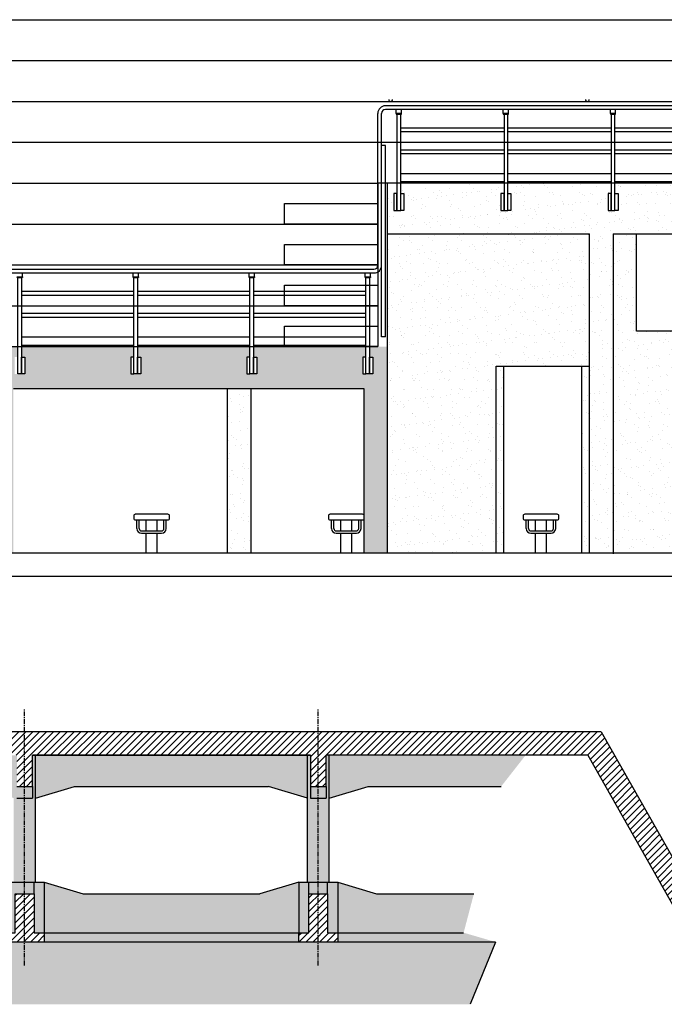
# Model space of a CAD drawing. Extents: x -85011 to 50054, y 32553 to 75655.
# Drawn here: x -66711 to -65883, y 38741 to 40006 of the extents above; entities that cross this region are included whole.
import ezdxf

# ---------------------------------------------------------------- set-up
doc = ezdxf.new("R2010")
doc.units = 0
doc.header["$LTSCALE"] = 5
doc.header["$MEASUREMENT"] = 0
doc.linetypes.add('CENTER', pattern=[2, 1.25, -0.25, 0.25, -0.25])
for name, color, linetype in [('ASSI', 8, 'CENTER'), ('CA', 2, 'CONTINUOUS'), ('CA-VISTA', 1, 'CONTINUOUS'), ('PROSPETTI-SOTTILI', 11, 'CONTINUOUS'), ('RINGHIERE-SOTTILI', 1, 'CONTINUOUS'), ('TERRENO', 253, 'CONTINUOUS'), ('TRATTEGGI-CA', 11, 'CONTINUOUS'), ('VASCA', 1, 'CONTINUOUS')]:
    doc.layers.add(name, color=color, linetype=linetype)
pattern_1 = [(37.5, (-115370.523, 51873.998), (-0.75592, 23.121885), [0, -18.24, 0, -20.4, 0, -19.5]), (7.5, (-115370.523, 51873.998), (21.23732, 33.865753), [0, -9.84, 0, -16.44, 0, -6.3]), (327.5, (-115385.283, 51873.998), (37.369702, 0.067909), [0, -6, 0, -21.6, 0, -28.2]), (317.5, (-115385.283, 51873.998), (36.07352, 10.532107), [0, -3, 0, -14.16, 0, -16.2])]
pattern_2 = [(37.5, (-76941.385, 41778.876), (-0.75592, 23.121885), [0, -18.24, 0, -20.4, 0, -19.5]), (7.5, (-76941.385, 41778.876), (21.23732, 33.86575), [0, -9.84, 0, -16.44, 0, -6.3]), (327.5, (-76956.145, 41778.876), (37.369702, 0.06791), [0, -6, 0, -21.6, 0, -28.2]), (317.5, (-76956.145, 41778.876), (36.07352, 10.53211), [0, -3, 0, -14.16, 0, -16.2])]
pattern_3 = [(45, (-83903.5634, 46345.885), (-4.4194174, 4.4194174), [])]

msp = doc.modelspace()

# ---------------------------------------------------------------- hatches: boundary and pattern name
at = {"layer": 'TERRENO'}
msp.add_hatch(color=256, dxfattribs=at).paths.add_polyline_path([(-67529.12385, 39301.25343), (-67529.12385, 39321.25343), (-68024.12385, 39321.25343), (-68024.12385, 39315.25343), (-68036.12385, 39315.25343), (-68036.12385, 39321.25343), (-68085.12385, 39321.25343), (-68085.12385, 39216.25343), (-68257.12384, 39216.25343), (-68257.12384, 39231.25697), (-68272.12384, 39231.25697), (-68272.12384, 39216.25343), (-68583.12385, 39216.25343), (-68583.12385, 39196.25343), (-68675.12385, 39196.25343), (-68675.12385, 38981.25343), (-67266.62385, 38981.25343), (-67266.62385, 38741.25343), (-66132.62957, 38741.25343), (-66099.84009, 38821.25343), (-67186.62385, 38821.25343), (-67224.12385, 39061.25343), (-67529.12385, 39061.25343)])
at = {"layer": 'TRATTEGGI-CA'}
h = msp.add_hatch(dxfattribs=at)
h.set_pattern_fill('AR-SAND', color=256, scale=12, style=0)
h.set_pattern_definition(pattern_2)
h.paths.add_polyline_path([(-66084.20885, 39796.25343), (-66084.20885, 39782.7546), (-66080.20885, 39782.7546), (-66080.20885, 39761.25343), (-66084.20885, 39761.25343), (-66089.03885, 39761.25343), (-66093.03885, 39761.25343), (-66093.03885, 39782.7546), (-66089.03885, 39782.7546), (-66089.03885, 39796.25343), (-66221.70885, 39796.25343), (-66221.70885, 39782.7546), (-66217.70885, 39782.7546), (-66217.70885, 39761.25343), (-66221.70885, 39761.25343), (-66226.53885, 39761.25343), (-66230.53885, 39761.25343), (-66230.53885, 39782.7546), (-66226.53885, 39782.7546), (-66226.53885, 39796.25343), (-66239.12385, 39796.25343), (-66239.12385, 39731.25343), (-65979.12385, 39731.25343), (-65979.12385, 39321.25343), (-65949.12385, 39321.25343), (-65949.12385, 39731.25343), (-65803.12385, 39731.25343), (-65803.12385, 39741.03607), (-65811.53885, 39741.03607), (-65811.53885, 39764.25343), (-65814.03885, 39764.25343), (-65814.03885, 39761.25343), (-65818.03885, 39761.25343), (-65818.03885, 39782.7546), (-65813.53885, 39782.7546), (-65813.53885, 39784.47079), (-65811.53885, 39784.47079), (-65811.53885, 39796.25343), (-65946.70885, 39796.25343), (-65946.70885, 39782.7546), (-65942.70885, 39782.7546), (-65942.70885, 39761.25343), (-65946.70885, 39761.25343), (-65951.53885, 39761.25343), (-65955.53885, 39761.25343), (-65955.53885, 39782.7546), (-65951.53885, 39782.7546), (-65951.53885, 39796.25343)])
h = msp.add_hatch(dxfattribs=at)
h.set_pattern_fill('AR-SAND', color=256, scale=12, style=0)
h.set_pattern_definition(pattern_1)
h.paths.add_polyline_path([(-65979.12385, 39731.25343), (-66239.12385, 39731.25343), (-66239.12385, 39321.25343), (-66099.12385, 39321.25343), (-66099.12385, 39561.25343), (-66089.12385, 39561.25343), (-65989.12385, 39561.25343), (-65979.12385, 39561.25343)])
h.paths.add_polyline_path([(-66089.12385, 39561.25343), (-66099.12385, 39561.25343), (-66099.12385, 39321.25343), (-66089.12385, 39321.25343)])
h.paths.add_polyline_path([(-65979.12385, 39561.25343), (-65989.12385, 39561.25343), (-65989.12385, 39321.25343), (-65979.12385, 39321.25343)])
h = msp.add_hatch(dxfattribs=at)
h.set_pattern_fill('AR-SAND', color=256, scale=12, style=0)
h.set_pattern_definition(pattern_1)
h.paths.add_polyline_path([(-65919.12385, 39606.25343), (-65919.12385, 39731.25343), (-65949.12385, 39731.25343), (-65949.12385, 39321.25343), (-65798.62385, 39321.25343), (-65798.62385, 39346.41275), (-65804.52933, 39346.41275, -0.4142135624), (-65810.52933, 39352.41275), (-65810.52933, 39363.25343), (-65812.12385, 39363.25343, -0.4142135624), (-65814.12385, 39365.25343), (-65814.12385, 39369.25343, -0.4142135624), (-65812.12385, 39371.25343), (-65771.12385, 39371.25343, -0.4142135624), (-65769.12385, 39369.25343), (-65769.12385, 39365.25343, -0.4142135624), (-65771.12385, 39363.25343), (-65772.71837, 39363.25343), (-65772.71837, 39352.41275, -0.4142135624), (-65778.71837, 39346.41275), (-65784.62385, 39346.41275), (-65784.62385, 39321.25343), (-65659.12385, 39321.25343), (-65659.12385, 39731.25343), (-65679.12385, 39731.25343), (-65679.12385, 39606.25343)])
h = msp.add_hatch(dxfattribs=at)
h.set_pattern_fill('AR-SAND', color=256, scale=12, style=0)
h.set_pattern_definition(pattern_2)
h.paths.add_polyline_path([(-66239.12385, 39586.25343), (-66261.70885, 39586.25343), (-66261.70885, 39572.7546), (-66257.70885, 39572.7546), (-66257.70885, 39551.25343), (-66261.70885, 39551.25343), (-66266.53885, 39551.25343), (-66270.53885, 39551.25343), (-66270.53885, 39572.7546), (-66266.53885, 39572.7546), (-66266.53885, 39586.25343), (-66371.12385, 39586.25343), (-66410.66711, 39586.25343), (-66410.66711, 39572.7546), (-66406.66711, 39572.7546), (-66406.66711, 39551.25343), (-66410.66711, 39551.25343), (-66415.49711, 39551.25343), (-66419.49711, 39551.25343), (-66419.49711, 39572.7546), (-66415.49711, 39572.7546), (-66415.49711, 39586.25343), (-66559.62538, 39586.25343), (-66559.62538, 39572.7546), (-66555.62538, 39572.7546), (-66555.62538, 39551.25343), (-66559.62538, 39551.25343), (-66564.45538, 39551.25343), (-66568.45538, 39551.25343), (-66568.45538, 39572.7546), (-66564.45538, 39572.7546), (-66564.45538, 39586.25343), (-66708.58364, 39586.25343), (-66708.58364, 39572.7546), (-66704.58364, 39572.7546), (-66704.58364, 39551.25343), (-66708.58364, 39551.25343), (-66713.41364, 39551.25343), (-66717.41364, 39551.25343), (-66717.41364, 39572.7546), (-66713.41364, 39572.7546), (-66713.41364, 39586.25343), (-66857.5419, 39586.25343), (-66857.5419, 39572.7546), (-66853.5419, 39572.7546), (-66853.5419, 39551.25343), (-66857.5419, 39551.25343), (-66862.3719, 39551.25343), (-66866.3719, 39551.25343), (-66866.3719, 39572.7546), (-66862.3719, 39572.7546), (-66862.3719, 39586.25343), (-67006.50017, 39586.25343), (-67006.50017, 39572.7546), (-67002.50017, 39572.7546), (-67002.50017, 39551.25343), (-67006.50017, 39551.25343), (-67011.33017, 39551.25343), (-67015.33017, 39551.25343), (-67015.33017, 39572.7546), (-67011.33017, 39572.7546), (-67011.33017, 39586.25343), (-67155.45843, 39586.25343), (-67155.45843, 39572.7546), (-67151.45843, 39572.7546), (-67151.45843, 39551.25343), (-67155.45843, 39551.25343), (-67160.28843, 39551.25343), (-67164.28843, 39551.25343), (-67164.28843, 39572.7546), (-67160.28843, 39572.7546), (-67160.28843, 39586.25343), (-67242.29385, 39586.25343), (-67242.29385, 39551.25343), (-67247.12385, 39551.25343), (-67249.12385, 39551.25343), (-67249.12385, 39532.50343), (-67217.07534, 39532.50343), (-67217.07534, 39321.25343), (-67195.86213, 39321.25343), (-67195.86213, 39532.50343), (-67188.79107, 39532.50343), (-67188.79107, 39321.25343), (-67167.57786, 39321.25343), (-67167.57786, 39532.50343), (-67054.12385, 39532.50343), (-67054.12385, 39321.25343), (-67046.62385, 39321.25343), (-67024.12385, 39321.25343), (-67024.12385, 39532.50343), (-66749.12385, 39532.50343), (-66749.12385, 39321.25343), (-66719.12385, 39321.25343), (-66719.12385, 39532.50343), (-66269.12385, 39532.50343), (-66269.12385, 39321.25343), (-66239.12385, 39321.25343)])
h = msp.add_hatch(dxfattribs=at)
h.set_pattern_fill('AR-SAND', color=256, scale=12, style=0)
h.set_pattern_definition([(37.5, (-115370.523, 51720.03), (-0.75592, 23.121885), [0, -18.24, 0, -20.4, 0, -19.5]), (7.5, (-115370.523, 51720.03), (21.23732, 33.865753), [0, -9.84, 0, -16.44, 0, -6.3]), (327.5, (-115385.283, 51720.03), (37.369702, 0.067909), [0, -6, 0, -21.6, 0, -28.2]), (317.5, (-115385.283, 51720.03), (36.07352, 10.532107), [0, -3, 0, -14.16, 0, -16.2])])
h.paths.add_polyline_path([(-66414.12385, 39532.50343), (-66444.12385, 39532.50343), (-66444.12385, 39321.25343), (-66414.12385, 39321.25343)])
h = msp.add_hatch(dxfattribs=at)
h.set_pattern_fill('ANSI31', color=256, scale=50, style=0)
h.set_pattern_definition([(45, (-74536.6916, 36578.6574), (-4.4194174, 4.4194174), [])])
h.paths.add_polyline_path([(-65794.12385, 38791.25343), (-65964.12385, 39091.25343), (-67046.62385, 39091.25343), (-67046.62385, 39290.25343, 0.9174101296), (-67048.60906, 39290.42477, -0.0005861814), (-67048.60866, 39290.42708), (-67050.22622, 39281.25343), (-67060.64916, 39281.25343), (-67062.41243, 39291.25343), (-67046.62385, 39309.25343), (-67046.62385, 39321.25343), (-67058.62385, 39321.25343), (-67058.62385, 39318.25343), (-67073.62385, 39318.25343), (-67073.62385, 39321.25343), (-67096.62385, 39321.25343), (-67096.62385, 39301.25343), (-67086.62385, 39301.25343), (-67086.62385, 39281.25343), (-67076.62385, 39281.25343), (-67076.62385, 39116.25343), (-67091.62385, 39107.59317), (-67091.62385, 39021.25343), (-67071.62385, 39021.25343), (-67071.62385, 39061.25343), (-66714.62385, 39061.25343), (-66714.62385, 39021.25343), (-66694.62385, 39021.25343), (-66694.62385, 39061.25343), (-66337.62385, 39061.25343), (-66337.62385, 39021.25343), (-66317.62385, 39021.25343), (-66317.62385, 39061.25343), (-65981.60573, 39061.25343), (-65811.60573, 38761.25343), (-65266.64197, 38761.25343), (-65096.64197, 39061.25343), (-64760.62385, 39061.25343), (-64760.62385, 39021.25343), (-64740.62385, 39021.25343), (-64740.62385, 39061.25343), (-64383.62385, 39061.25343), (-64383.62385, 39021.25343), (-64363.62385, 39021.25343), (-64363.62385, 39061.25343), (-64006.62385, 39061.25343), (-64006.62385, 39021.25343), (-63986.62385, 39021.25343), (-63986.62385, 39107.59317), (-64001.62385, 39116.25343), (-64001.62385, 39281.25343), (-63991.62385, 39281.25343), (-63991.62385, 39301.25343), (-63981.62385, 39301.25343), (-63981.62385, 39321.25343), (-64004.62385, 39321.25343), (-64004.62385, 39318.25343), (-64019.62385, 39318.25343), (-64019.62385, 39321.25343), (-64031.62385, 39321.25343), (-64031.62385, 39309.25343), (-64015.83527, 39291.25343), (-64017.59854, 39281.25343), (-64028.02148, 39281.25343), (-64029.63904, 39290.42708, 0.9163323945), (-64031.62385, 39290.25342), (-64031.62385, 39290.25343), (-64031.62385, 39091.25343), (-65114.12385, 39091.25343), (-65284.12385, 38791.25343)])
h = msp.add_hatch(dxfattribs=at)
h.set_pattern_fill('AR-SAND', color=256, scale=12, style=0)
h.set_pattern_definition([(37.5, (-83903.563, 46557.16), (-0.75592, 23.121885), [0, -18.24, 0, -20.4, 0, -19.5]), (7.5, (-83903.563, 46557.16), (21.23732, 33.865753), [0, -9.84, 0, -16.44, 0, -6.3]), (327.5, (-83918.323, 46557.16), (37.369702, 0.067909), [0, -6, 0, -21.6, 0, -28.2]), (317.5, (-83918.323, 46557.16), (36.07352, 10.532107), [0, -3, 0, -14.16, 0, -16.2])])
h.paths.add_polyline_path([(-67091.62385, 39107.59317), (-67076.62385, 39116.25343), (-67076.62385, 39281.25343), (-67086.62385, 39281.25343), (-67156.62385, 39036.25343), (-67106.62385, 39011.25343), (-67106.62385, 38898.25343), (-67081.62385, 38898.25343), (-67081.62385, 39006.25343), (-67091.62385, 39006.25343), (-67091.62385, 39021.25343)])
h.paths.add_polyline_path([(-67081.62385, 39006.25343), (-67081.62385, 39021.25343), (-67091.62385, 39021.25343), (-67091.62385, 39006.25343)], flags=16)
h.paths.add_polyline_path([(-67156.62385, 38833.25343), (-67106.62385, 38833.25343), (-67106.62385, 38898.25343), (-67156.62385, 38883.25343)])
h.paths.add_polyline_path([(-67106.62385, 38821.25343), (-67106.62385, 38833.25343), (-67156.62385, 38833.25343), (-67156.62385, 38821.25343)])
h.paths.add_polyline_path([(-67093.62385, 38883.25343), (-67093.62385, 38898.25343), (-67106.62385, 38898.25343), (-67106.62385, 38833.25343), (-67093.62385, 38833.25343)])
h.paths.add_polyline_path([(-67093.62385, 38898.25343), (-67093.62385, 38883.25343), (-67081.62385, 38883.25343), (-67081.62385, 38898.25343)])
h.paths.add_polyline_path([(-67069.62385, 38898.25343), (-67081.62385, 38898.25343), (-67081.62385, 38883.25343), (-67069.62385, 38883.25343)])
h.paths.add_polyline_path([(-67056.62385, 38898.25343), (-67069.62385, 38898.25343), (-67069.62385, 38883.25343), (-67069.62385, 38833.25343), (-67056.62385, 38833.25343)])
h.paths.add_polyline_path([(-67081.62385, 38898.25343), (-67067.62385, 38898.25343), (-67067.62385, 39061.25343), (-67071.62385, 39061.25343), (-67071.62385, 39021.25343), (-67071.62385, 39006.25343), (-67081.62385, 39006.25343)])
h.paths.add_polyline_path([(-67071.62385, 39021.25343), (-67081.62385, 39021.25343), (-67081.62385, 39006.25343), (-67071.62385, 39006.25343)], flags=16)
h.paths.add_polyline_path([(-67017.62385, 39021.25343), (-66768.62385, 39021.25343), (-66718.62385, 39006.25343), (-66718.62385, 39061.25343), (-67067.62385, 39061.25343), (-67067.62385, 39006.25343)])
h.paths.add_polyline_path([(-66714.62385, 39006.25343), (-66704.62385, 39006.25343), (-66704.62385, 39021.25343), (-66714.62385, 39021.25343)])
h.paths.add_polyline_path([(-66704.62385, 39006.25343), (-66694.62385, 39006.25343), (-66694.62385, 39021.25343), (-66704.62385, 39021.25343)], flags=16)
h.paths.add_polyline_path([(-66690.62385, 39006.25343), (-66640.62385, 39021.25343), (-66391.62385, 39021.25343), (-66341.62385, 39006.25343), (-66341.62385, 39061.25343), (-66690.62385, 39061.25343)])
h.paths.add_polyline_path([(-66327.62385, 39006.25343), (-66327.62385, 39021.25343), (-66337.62385, 39021.25343), (-66337.62385, 39006.25343)], flags=16)
h.paths.add_polyline_path([(-66327.62385, 39006.25343), (-66317.62385, 39006.25343), (-66317.62385, 39021.25343), (-66327.62385, 39021.25343)], flags=16)
h.paths.add_polyline_path([(-66263.62385, 39021.25343), (-66092.66627, 39021.25343), (-66061.36563, 39061.25343), (-66313.62385, 39061.25343), (-66313.62385, 39006.25343)])
h.paths.add_polyline_path([(-66313.62385, 39061.25343), (-66317.62385, 39061.25343), (-66317.62385, 39021.25343), (-66317.62385, 39006.25343), (-66327.62385, 39006.25343), (-66327.62385, 38898.25343), (-66313.62385, 38898.25343)])
h.paths.add_polyline_path([(-66327.62385, 39006.25343), (-66337.62385, 39006.25343), (-66337.62385, 39021.25343), (-66337.62385, 39061.25343), (-66341.62385, 39061.25343), (-66341.62385, 38898.25343), (-66327.62385, 38898.25343)])
h.paths.add_polyline_path([(-66690.62385, 39061.25343), (-66694.62385, 39061.25343), (-66694.62385, 39021.25343), (-66694.62385, 39006.25343), (-66704.62385, 39006.25343), (-66704.62385, 38898.25343), (-66690.62385, 38898.25343)])
h.paths.add_polyline_path([(-66718.62385, 38898.25343), (-66704.62385, 38898.25343), (-66704.62385, 39006.25343), (-66714.62385, 39006.25343), (-66714.62385, 39021.25343), (-66714.62385, 39061.25343), (-66718.62385, 39061.25343)])
h.paths.add_polyline_path([(-67006.62385, 38883.25343), (-67056.62385, 38898.25343), (-67056.62385, 38833.25343), (-66729.62385, 38833.25343), (-66729.62385, 38898.25343), (-66779.62385, 38883.25343)])
h.paths.add_polyline_path([(-66729.62385, 38821.25343), (-66729.62385, 38833.25343), (-67056.62385, 38833.25343), (-67056.62385, 38821.25343)])
h.paths.add_polyline_path([(-66716.62385, 38883.25343), (-66716.62385, 38898.25343), (-66729.62385, 38898.25343), (-66729.62385, 38833.25343), (-66716.62385, 38833.25343)])
h.paths.add_polyline_path([(-66716.62385, 38883.25343), (-66704.62385, 38883.25343), (-66704.62385, 38898.25343), (-66716.62385, 38898.25343)])
h.paths.add_polyline_path([(-66704.62385, 38883.25343), (-66692.62385, 38883.25343), (-66692.62385, 38898.25343), (-66704.62385, 38898.25343)])
h.paths.add_polyline_path([(-66692.62385, 38883.25343), (-66692.62385, 38833.25343), (-66679.62385, 38833.25343), (-66679.62385, 38898.25343), (-66692.62385, 38898.25343)])
h.paths.add_polyline_path([(-66352.62385, 38821.25343), (-66352.62385, 38833.25343), (-66679.62385, 38833.25343), (-66679.62385, 38821.25343)])
h.paths.add_polyline_path([(-66352.62385, 38833.25343), (-66352.62385, 38898.25343), (-66402.62385, 38883.25343), (-66629.62385, 38883.25343), (-66679.62385, 38898.25343), (-66679.62385, 38833.25343)])
h.paths.add_polyline_path([(-66352.62385, 38833.25343), (-66339.62385, 38833.25343), (-66339.62385, 38883.25343), (-66339.62385, 38898.25343), (-66352.62385, 38898.25343)])
h.paths.add_polyline_path([(-66327.62385, 38898.25343), (-66339.62385, 38898.25343), (-66339.62385, 38883.25343), (-66327.62385, 38883.25343)])
h.paths.add_polyline_path([(-66327.62385, 38883.25343), (-66315.62385, 38883.25343), (-66315.62385, 38898.25343), (-66327.62385, 38898.25343)])
h.paths.add_polyline_path([(-66302.62385, 38898.25343), (-66315.62385, 38898.25343), (-66315.62385, 38883.25343), (-66315.62385, 38833.25343), (-66302.62385, 38833.25343)])
h.paths.add_polyline_path([(-66099.84009, 38821.25343), (-66140.91346, 38833.25343), (-66302.62385, 38833.25343), (-66302.62385, 38821.25343)])
h.paths.add_polyline_path([(-66140.91346, 38833.25343), (-66127.75512, 38883.25343), (-66252.62385, 38883.25343), (-66302.62385, 38898.25343), (-66302.62385, 38833.25343)])
h = msp.add_hatch(dxfattribs=at)
h.set_pattern_fill('ANSI31', color=256, scale=50, style=0)
h.set_pattern_definition(pattern_3)
h.paths.add_polyline_path([(-66716.62385, 38883.25343), (-66692.62385, 38883.25343), (-66692.62385, 38833.25343), (-66679.62385, 38833.25343), (-66679.62385, 38821.25343), (-66729.62385, 38821.25343), (-66729.62385, 38833.25343), (-66716.62385, 38833.25343)])
h = msp.add_hatch(dxfattribs=at)
h.set_pattern_fill('ANSI31', color=256, scale=50, style=0)
h.set_pattern_definition(pattern_3)
h.paths.add_polyline_path([(-66339.62385, 38883.25343), (-66315.62385, 38883.25343), (-66315.62385, 38833.25343), (-66302.62385, 38833.25343), (-66302.62385, 38821.25343), (-66352.62385, 38821.25343), (-66352.62385, 38833.25343), (-66339.62385, 38833.25343)])

# ---------------------------------------------------------------- linework, layer by layer
at = {"layer": 'ASSI'}
for p, q in [((-66704.62385, 38791.25343), (-66704.62385, 39121.25343)), ((-66327.62385, 38791.25343), (-66327.62385, 39121.25343))]:
    msp.add_line(p, q, dxfattribs=at)
at = {"layer": 'CA'}
for p, q in [((-65964.12385, 39091.25343), (-67046.62385, 39091.25343)), ((-65964.12385, 39091.25343), (-65794.12385, 38791.25343)), ((-66694.62385, 39061.25343), (-66337.62385, 39061.25343)), ((-66337.62385, 39061.25343), (-66694.62385, 39061.25343)), ((-66694.62385, 39021.25343), (-66694.62385, 39061.25343)), ((-66337.62385, 39061.25343), (-66337.62385, 39021.25343)), ((-65981.60573, 39061.25343), (-66317.62385, 39061.25343)), ((-66317.62385, 39021.25343), (-66317.62385, 39061.25343)), ((-65981.60573, 39061.25343), (-65811.60573, 38761.25343)), ((-66714.62385, 39021.25343), (-66694.62385, 39021.25343)), ((-66337.62385, 39021.25343), (-66317.62385, 39021.25343)), ((-66099.84009, 38821.25343), (-67186.62385, 38821.25343))]:
    msp.add_line(p, q, dxfattribs=at)
at = {"layer": 'CA', "flags": 128}
for points in [[(-66716.62385, 38883.25343), (-66692.62385, 38883.25343), (-66692.62385, 38833.25343), (-66679.62385, 38833.25343), (-66679.62385, 38821.25343), (-66729.62385, 38821.25343), (-66729.62385, 38833.25343), (-66716.62385, 38833.25343), (-66716.62385, 38883.25343)], [(-66339.62385, 38883.25343), (-66315.62385, 38883.25343), (-66315.62385, 38833.25343), (-66302.62385, 38833.25343), (-66302.62385, 38821.25343), (-66352.62385, 38821.25343), (-66352.62385, 38833.25343), (-66339.62385, 38833.25343), (-66339.62385, 38883.25343)]]:
    msp.add_lwpolyline(points, dxfattribs=at)
at = {"layer": 'CA-VISTA'}
for p, q in [((-67046.62385, 39321.25343), (-64654.23184, 39321.25343)), ((-66690.62385, 38898.25343), (-66690.62385, 39061.25343)), ((-66341.62385, 38898.25343), (-66341.62385, 39061.25343)), ((-66313.62385, 38898.25343), (-66313.62385, 39061.25343)), ((-66694.62385, 39021.25343), (-66694.62385, 39006.25343)), ((-66690.62385, 39006.25343), (-66640.62385, 39021.25343)), ((-66640.62385, 39021.25343), (-66391.62385, 39021.25343)), ((-66341.62385, 39006.25343), (-66391.62385, 39021.25343)), ((-66337.62385, 39021.25343), (-66337.62385, 39006.25343)), ((-66317.62385, 39021.25343), (-66317.62385, 39006.25343)), ((-66313.62385, 39006.25343), (-66263.62385, 39021.25343)), ((-66263.62385, 39021.25343), (-66092.66627, 39021.25343)), ((-66714.62385, 39006.25343), (-66694.62385, 39006.25343)), ((-66337.62385, 39006.25343), (-66317.62385, 39006.25343)), ((-66729.62385, 38898.25343), (-66679.62385, 38898.25343)), ((-66692.62385, 38883.25343), (-66692.62385, 38898.25343)), ((-66679.62385, 38898.25343), (-66629.62385, 38883.25343)), ((-66679.62385, 38898.25343), (-66679.62385, 38833.25343)), ((-66352.62385, 38898.25343), (-66402.62385, 38883.25343)), ((-66352.62385, 38898.25343), (-66302.62385, 38898.25343)), ((-66352.62385, 38898.25343), (-66352.62385, 38833.25343)), ((-66339.62385, 38883.25343), (-66339.62385, 38898.25343)), ((-66315.62385, 38883.25343), (-66315.62385, 38898.25343)), ((-66302.62385, 38898.25343), (-66252.62385, 38883.25343)), ((-66302.62385, 38898.25343), (-66302.62385, 38833.25343)), ((-66629.62385, 38883.25343), (-66402.62385, 38883.25343)), ((-66252.62385, 38883.25343), (-66127.75512, 38883.25343)), ((-66252.62385, 38883.25343), (-66127.75512, 38883.25343)), ((-66679.62385, 38833.25343), (-66352.62385, 38833.25343)), ((-66302.62385, 38833.25343), (-66140.91346, 38833.25343))]:
    msp.add_line(p, q, dxfattribs=at)
at = {"layer": 'PROSPETTI-SOTTILI'}
for p, q in [((-67683.16631, 40006.25343), (-65641.12385, 40006.25343)), ((-67611.16631, 39953.75343), (-65641.12385, 39953.75343)), ((-67539.16631, 39901.25343), (-65641.12385, 39901.25343)), ((-67467.16631, 39848.75343), (-65641.12385, 39848.75343)), ((-67412.83293, 39796.25343), (-66251.12385, 39796.25343)), ((-66251.12385, 39796.25343), (-66251.12385, 39586.25343)), ((-63665.41477, 39796.25343), (-66251.12385, 39796.25343)), ((-66239.12385, 39796.25343), (-66239.12385, 39321.25343)), ((-67233.87885, 39743.75343), (-66251.12385, 39743.75343)), ((-66239.12385, 39731.25343), (-65979.12385, 39731.25343)), ((-65979.12385, 39321.25343), (-65979.12385, 39731.25343)), ((-65949.12385, 39731.25343), (-65659.12385, 39731.25343)), ((-65949.12385, 39731.25343), (-65949.12385, 39320.00343)), ((-67233.87885, 39691.25343), (-66251.12385, 39691.25343)), ((-67242.29385, 39638.75343), (-66251.12385, 39638.75343)), ((-67242.29385, 39586.25343), (-66251.12385, 39586.25343)), ((-66099.12385, 39321.25343), (-66099.12385, 39561.25343)), ((-66099.12385, 39561.25343), (-66089.12385, 39561.25343)), ((-66089.12385, 39321.25343), (-66089.12385, 39561.25343)), ((-66089.12385, 39561.25343), (-65989.12385, 39561.25343)), ((-65989.12385, 39321.25343), (-65989.12385, 39561.25343)), ((-65989.12385, 39561.25343), (-65979.12385, 39561.25343)), ((-66719.12385, 39532.50343), (-66269.12385, 39532.50343)), ((-66444.12385, 39321.25343), (-66444.12385, 39532.50343)), ((-66414.12385, 39532.50343), (-66414.12385, 39321.25343)), ((-66269.12385, 39532.50343), (-66269.12385, 39321.25343))]:
    msp.add_line(p, q, dxfattribs=at)
for points in [[(-66371.12385, 39770.00343), (-66251.12385, 39770.00343), (-66251.12385, 39743.75343), (-66371.12385, 39743.75343)], [(-65919.12385, 39731.25343), (-65679.12385, 39731.25343), (-65679.12385, 39606.25343), (-65919.12385, 39606.25343)], [(-66371.12385, 39717.50343), (-66251.12385, 39717.50343), (-66251.12385, 39691.25343), (-66371.12385, 39691.25343)], [(-66371.12385, 39665.00343), (-66251.12385, 39665.00343), (-66251.12385, 39638.75343), (-66371.12385, 39638.75343)], [(-66371.12385, 39612.50343), (-66251.12385, 39612.50343), (-66251.12385, 39586.25343), (-66371.12385, 39586.25343)]]:
    msp.add_lwpolyline(points, close=True, dxfattribs=at)
at = {"layer": 'RINGHIERE-SOTTILI'}
for p, q in [((-66251.12385, 39690.66843), (-66251.12385, 39885.83843)), ((-66246.29385, 39690.66843), (-66246.29385, 39885.83843)), ((-66246.29385, 39796.25343), (-66246.29385, 39885.83843)), ((-64836.95385, 39895.66843), (-66241.29385, 39895.66843)), ((-64836.95385, 39890.83843), (-66241.29385, 39890.83843)), ((-66227.53885, 39885.83843), (-66227.53885, 39890.83843)), ((-66220.70885, 39885.83843), (-66220.70885, 39890.83843)), ((-66090.03885, 39885.83843), (-66090.03885, 39890.83843)), ((-66083.20885, 39885.83843), (-66083.20885, 39890.83843)), ((-65952.53885, 39885.83843), (-65952.53885, 39890.83843)), ((-65945.70885, 39885.83843), (-65945.70885, 39890.83843)), ((-66221.70885, 39867.33509), (-66089.03885, 39867.33509)), ((-66221.70885, 39862.50509), (-66089.03885, 39862.50509)), ((-66084.20885, 39867.33509), (-65951.53885, 39867.33509)), ((-66084.20885, 39862.50509), (-65951.53885, 39862.50509)), ((-65946.70885, 39867.33509), (-65814.03885, 39867.33509)), ((-65946.70885, 39862.50509), (-65814.03885, 39862.50509)), ((-66241.46385, 39844.54827), (-66246.29385, 39844.54827)), ((-66241.46385, 39598.86745), (-66241.46385, 39844.54827)), ((-66221.70885, 39839.00176), (-66089.03885, 39839.00176)), ((-66084.20885, 39839.00176), (-65951.53885, 39839.00176)), ((-65946.70885, 39839.00176), (-65814.03885, 39839.00176)), ((-66221.70885, 39834.17176), (-66089.03885, 39834.17176)), ((-66084.20885, 39834.17176), (-65951.53885, 39834.17176)), ((-65946.70885, 39834.17176), (-65814.03885, 39834.17176)), ((-66089.03885, 39808.25343), (-66221.70885, 39808.25343)), ((-66221.70885, 39798.25343), (-66089.03885, 39798.25343)), ((-65951.53885, 39808.25343), (-66084.20885, 39808.25343)), ((-66084.20885, 39798.25343), (-65951.53885, 39798.25343)), ((-65814.03885, 39808.25343), (-65946.70885, 39808.25343)), ((-65946.70885, 39798.25343), (-65814.03885, 39798.25343)), ((-67233.87885, 39685.66843), (-66256.12385, 39685.66843)), ((-66246.29385, 39598.86745), (-66246.29385, 39690.66843)), ((-67236.29385, 39680.83843), (-66256.12385, 39680.83843)), ((-66707.58364, 39675.83843), (-66707.58364, 39680.83843)), ((-66565.45538, 39675.83843), (-66565.45538, 39680.83843)), ((-66558.62538, 39675.83843), (-66558.62538, 39680.83843)), ((-66416.49711, 39675.83843), (-66416.49711, 39680.83843)), ((-66409.66711, 39675.83843), (-66409.66711, 39680.83843)), ((-66267.53885, 39675.83843), (-66267.53885, 39680.83843)), ((-66260.70885, 39675.83843), (-66260.70885, 39680.83843)), ((-66708.58364, 39657.33509), (-66564.45538, 39657.33509)), ((-66708.58364, 39652.50509), (-66564.45538, 39652.50509)), ((-66559.62538, 39657.33509), (-66415.49711, 39657.33509)), ((-66559.62538, 39652.50509), (-66415.49711, 39652.50509)), ((-66410.66711, 39657.33509), (-66266.53885, 39657.33509)), ((-66410.66711, 39652.50509), (-66266.53885, 39652.50509)), ((-66708.58364, 39629.00176), (-66564.45538, 39629.00176)), ((-66708.58364, 39624.17176), (-66564.45538, 39624.17176)), ((-66559.62538, 39629.00176), (-66415.49711, 39629.00176)), ((-66559.62538, 39624.17176), (-66415.49711, 39624.17176)), ((-66410.66711, 39629.00176), (-66266.53885, 39629.00176)), ((-66410.66711, 39624.17176), (-66266.53885, 39624.17176)), ((-66564.45538, 39598.25343), (-66708.58364, 39598.25343)), ((-66415.49711, 39598.25343), (-66559.62538, 39598.25343)), ((-66266.53885, 39598.25343), (-66410.66711, 39598.25343)), ((-66241.46385, 39598.86745), (-66246.29385, 39598.86745)), ((-66708.58364, 39588.25343), (-66564.45538, 39588.25343)), ((-66559.62538, 39588.25343), (-66415.49711, 39588.25343)), ((-66410.66711, 39588.25343), (-66266.53885, 39588.25343))]:
    msp.add_line(p, q, dxfattribs=at)
for points in [[(-66227.53885, 39884.83843), (-66220.70885, 39884.83843), (-66220.70885, 39885.83843), (-66227.53885, 39885.83843)], [(-66090.03885, 39884.83843), (-66083.20885, 39884.83843), (-66083.20885, 39885.83843), (-66090.03885, 39885.83843)], [(-65952.53885, 39884.83843), (-65945.70885, 39884.83843), (-65945.70885, 39885.83843), (-65952.53885, 39885.83843)], [(-66221.70885, 39884.83843), (-66226.53885, 39884.83843), (-66226.53885, 39761.25343), (-66221.70885, 39761.25343)], [(-66084.20885, 39884.83843), (-66089.03885, 39884.83843), (-66089.03885, 39761.25343), (-66084.20885, 39761.25343)], [(-65946.70885, 39884.83843), (-65951.53885, 39884.83843), (-65951.53885, 39761.25343), (-65946.70885, 39761.25343)], [(-66707.58364, 39674.83843), (-66714.41364, 39674.83843), (-66714.41364, 39675.83843), (-66707.58364, 39675.83843)], [(-66713.41364, 39674.83843), (-66708.58364, 39674.83843), (-66708.58364, 39551.25343), (-66713.41364, 39551.25343)], [(-66558.62538, 39674.83843), (-66565.45538, 39674.83843), (-66565.45538, 39675.83843), (-66558.62538, 39675.83843)], [(-66564.45538, 39674.83843), (-66559.62538, 39674.83843), (-66559.62538, 39551.25343), (-66564.45538, 39551.25343)], [(-66409.66711, 39674.83843), (-66416.49711, 39674.83843), (-66416.49711, 39675.83843), (-66409.66711, 39675.83843)], [(-66415.49711, 39674.83843), (-66410.66711, 39674.83843), (-66410.66711, 39551.25343), (-66415.49711, 39551.25343)], [(-66260.70885, 39674.83843), (-66267.53885, 39674.83843), (-66267.53885, 39675.83843), (-66260.70885, 39675.83843)], [(-66266.53885, 39674.83843), (-66261.70885, 39674.83843), (-66261.70885, 39551.25343), (-66266.53885, 39551.25343)]]:
    msp.add_lwpolyline(points, close=True, dxfattribs=at)
at = {"layer": 'RINGHIERE-SOTTILI', "flags": 128}
for points in [[(-66230.53885, 39761.25343), (-66226.53885, 39761.25343), (-66226.53885, 39782.7546), (-66230.53885, 39782.7546)], [(-66217.70885, 39761.25343), (-66221.70885, 39761.25343), (-66221.70885, 39782.7546), (-66217.70885, 39782.7546)], [(-66093.03885, 39761.25343), (-66089.03885, 39761.25343), (-66089.03885, 39782.7546), (-66093.03885, 39782.7546)], [(-66080.20885, 39761.25343), (-66084.20885, 39761.25343), (-66084.20885, 39782.7546), (-66080.20885, 39782.7546)], [(-65955.53885, 39761.25343), (-65951.53885, 39761.25343), (-65951.53885, 39782.7546), (-65955.53885, 39782.7546)], [(-65942.70885, 39761.25343), (-65946.70885, 39761.25343), (-65946.70885, 39782.7546), (-65942.70885, 39782.7546)], [(-66704.58364, 39551.25343), (-66708.58364, 39551.25343), (-66708.58364, 39572.7546), (-66704.58364, 39572.7546)], [(-66568.45538, 39551.25343), (-66564.45538, 39551.25343), (-66564.45538, 39572.7546), (-66568.45538, 39572.7546)], [(-66555.62538, 39551.25343), (-66559.62538, 39551.25343), (-66559.62538, 39572.7546), (-66555.62538, 39572.7546)], [(-66419.49711, 39551.25343), (-66415.49711, 39551.25343), (-66415.49711, 39572.7546), (-66419.49711, 39572.7546)], [(-66406.66711, 39551.25343), (-66410.66711, 39551.25343), (-66410.66711, 39572.7546), (-66406.66711, 39572.7546)], [(-66270.53885, 39551.25343), (-66266.53885, 39551.25343), (-66266.53885, 39572.7546), (-66270.53885, 39572.7546)], [(-66257.70885, 39551.25343), (-66261.70885, 39551.25343), (-66261.70885, 39572.7546), (-66257.70885, 39572.7546)]]:
    msp.add_lwpolyline(points, close=True, dxfattribs=at)
at = {"layer": 'RINGHIERE-SOTTILI'}
for centre, radius, start, end in [((-66234.69419, 39903.66843), 2.415, 180, 0), ((-65982.01419, 39903.66843), 2.415, 180, 0), ((-66241.29385, 39885.83843), 9.83, 90, 180), ((-66241.29385, 39885.83843), 5, 90, 180), ((-66256.12385, 39690.66843), 5, 270, 0), ((-66256.12385, 39690.66843), 9.83, 270, 0)]:
    msp.add_arc(centre, radius, start, end, dxfattribs=at)
at = {"layer": 'TERRENO'}
msp.add_line((-66099.84009, 38821.25343), (-66132.62957, 38741.25343), dxfattribs=at)
at = {"layer": 'VASCA'}
for p, q in [((-66560.52933, 39352.41275), (-66560.52933, 39363.25343)), ((-66557.52933, 39352.41275), (-66557.52933, 39363.25343)), ((-66548.62385, 39349.41275), (-66548.62385, 39363.25343)), ((-66534.62385, 39349.41275), (-66534.62385, 39363.25343)), ((-66525.71837, 39352.41275), (-66525.71837, 39363.25343)), ((-66522.71837, 39352.41275), (-66522.71837, 39363.25343)), ((-66310.52933, 39352.41275), (-66310.52933, 39363.25343)), ((-66307.52933, 39352.41275), (-66307.52933, 39363.25343)), ((-66298.62385, 39349.41275), (-66298.62385, 39363.25343)), ((-66284.62385, 39349.41275), (-66284.62385, 39363.25343)), ((-66275.71837, 39352.41275), (-66275.71837, 39363.25343)), ((-66272.71837, 39352.41275), (-66272.71837, 39363.25343)), ((-66060.52933, 39352.41275), (-66060.52933, 39363.25343)), ((-66057.52933, 39352.41275), (-66057.52933, 39363.25343)), ((-66048.62385, 39349.41275), (-66048.62385, 39363.25343)), ((-66034.62385, 39349.41275), (-66034.62385, 39363.25343)), ((-66025.71837, 39352.41275), (-66025.71837, 39363.25343)), ((-66022.71837, 39352.41275), (-66022.71837, 39363.25343)), ((-66554.52933, 39349.41275), (-66528.71837, 39349.41275)), ((-66554.52933, 39346.41275), (-66528.71837, 39346.41275)), ((-66548.62385, 39321.25343), (-66548.62385, 39346.41275)), ((-66534.62385, 39321.25343), (-66534.62385, 39346.41275)), ((-66304.52933, 39349.41275), (-66278.71837, 39349.41275)), ((-66304.52933, 39346.41275), (-66278.71837, 39346.41275)), ((-66298.62385, 39321.25343), (-66298.62385, 39346.41275)), ((-66284.62385, 39321.25343), (-66284.62385, 39346.41275)), ((-66054.52933, 39349.41275), (-66028.71837, 39349.41275)), ((-66054.52933, 39346.41275), (-66028.71837, 39346.41275)), ((-66048.62385, 39321.25343), (-66048.62385, 39346.41275)), ((-66034.62385, 39321.25343), (-66034.62385, 39346.41275))]:
    msp.add_line(p, q, dxfattribs=at)
at = {"layer": 'VASCA', "color": 9}
msp.add_line((-67046.62385, 39291.25343), (-64031.62385, 39291.25343), dxfattribs=at)
at = {"layer": 'VASCA'}
for points in [[(-66562.12385, 39371.25343), (-66521.12385, 39371.25343, -0.4142135624), (-66519.12385, 39369.25343), (-66519.12385, 39365.25343, -0.4142135624), (-66521.12385, 39363.25343), (-66562.12385, 39363.25343, -0.4142135624), (-66564.12385, 39365.25343), (-66564.12385, 39369.25343, -0.4142135624)], [(-66312.12385, 39371.25343), (-66271.12385, 39371.25343, -0.4142135624), (-66269.12385, 39369.25343), (-66269.12385, 39365.25343, -0.4142135624), (-66271.12385, 39363.25343), (-66312.12385, 39363.25343, -0.4142135624), (-66314.12385, 39365.25343), (-66314.12385, 39369.25343, -0.4142135624)], [(-66062.12385, 39371.25343), (-66021.12385, 39371.25343, -0.4142135624), (-66019.12385, 39369.25343), (-66019.12385, 39365.25343, -0.4142135624), (-66021.12385, 39363.25343), (-66062.12385, 39363.25343, -0.4142135624), (-66064.12385, 39365.25343), (-66064.12385, 39369.25343, -0.4142135624)]]:
    msp.add_lwpolyline(points, format="xyb", close=True, dxfattribs=at)
for centre, radius, start, end in [((-66554.52933, 39352.41275), 6, 180, 270), ((-66554.52933, 39352.41275), 3, 180, 270), ((-66528.71837, 39352.41275), 3, 270, 0), ((-66528.71837, 39352.41275), 6, 270, 0), ((-66304.52933, 39352.41275), 6, 180, 270), ((-66304.52933, 39352.41275), 3, 180, 270), ((-66278.71837, 39352.41275), 3, 270, 0), ((-66278.71837, 39352.41275), 6, 270, 0), ((-66054.52933, 39352.41275), 6, 180, 270), ((-66054.52933, 39352.41275), 3, 180, 270), ((-66028.71837, 39352.41275), 3, 270, 0), ((-66028.71837, 39352.41275), 6, 270, 0)]:
    msp.add_arc(centre, radius, start, end, dxfattribs=at)

doc.saveas('drawing.dxf')
